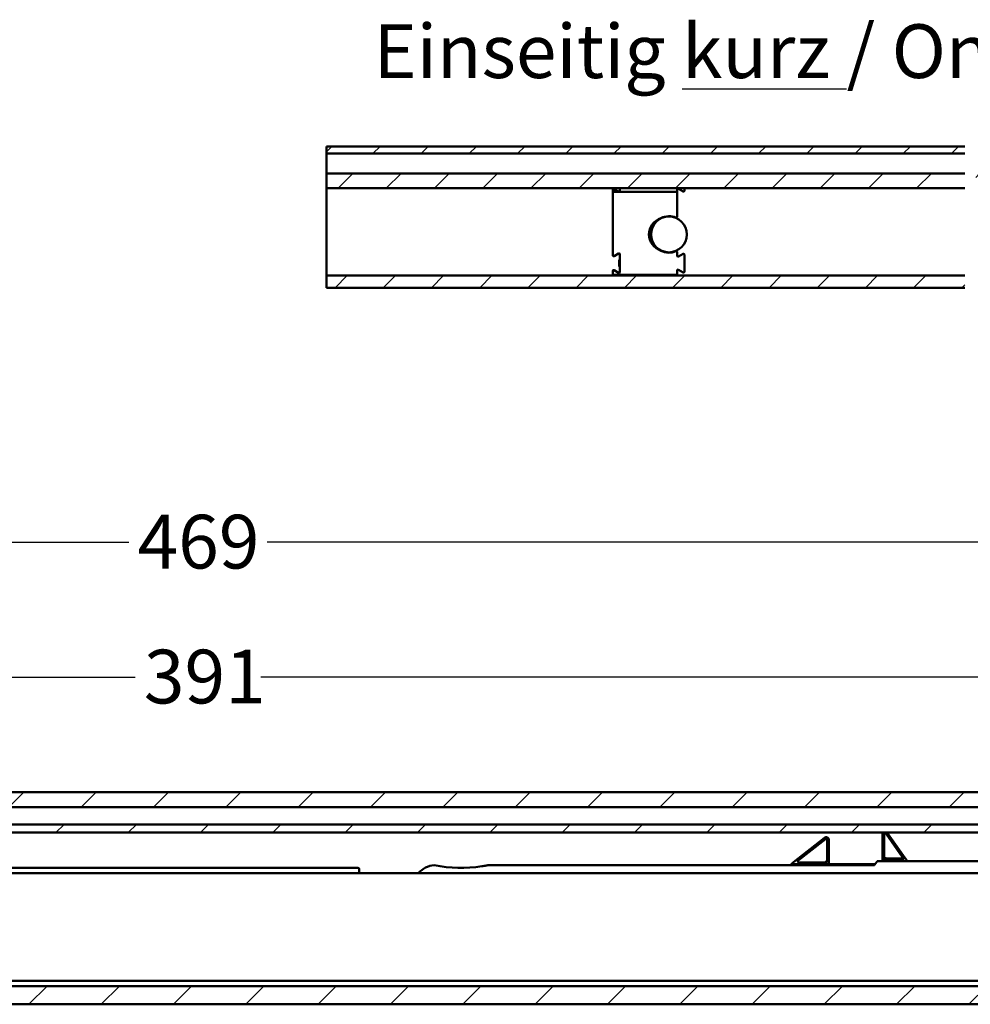
# Model space of a CAD drawing. Units: millimetres. Extents: x 73 to 1736, y 93 to 1196.
# Drawn here: x 494 to 760, y 921 to 1196 of the extents above; entities that cross this region are included whole.
import ezdxf

# ---------------------------------------------------------------- set-up
doc = ezdxf.new("R2010")
doc.units = ezdxf.units.MM
doc.header["$LTSCALE"] = 3
for name, color, linetype, lineweight in [('Bemaßung (ISO)', 7, 'Continuous', 25), ('Schraffur (ISO)', 7, 'Continuous', 18), ('Sichtbar (ISO)', 7, 'Continuous', 50), ('Symbol (ISO)', 7, 'Continuous', 25)]:
    doc.layers.add(name, color=color, linetype=linetype, lineweight=lineweight)
doc.styles.add('Katalog 2010 - Zeichnung', font='arial.ttf')
doc.styles.add('Notiztext (DIN)', font='isocpeur.ttf')
doc.dimstyles.new('2011 - Zeichnungen 2', dxfattribs={"dimscale": 3, "dimtxt": 5, "dimasz": 3, "dimexe": 3.175, "dimexo": 0.8, "dimgap": 0.8, "dimtad": 0, "dimtih": 1, "dimtoh": 1, "dimrnd": 1e-08, "dimtxsty": 'Katalog 2010 - Zeichnung', "dimcen": 0.09, "dimdle": 10, "dimclrd": 256, "dimclre": 256, "dimclrt": 256, "dimazin": 2, "dimtfac": 0.5, "dimtofl": 0, "dimtmove": 0, "dimatfit": 3, "dimfxl": 1, "dimtolj": 1, "dimlwd": -1, "dimlwe": -1, "dimarcsym": 0})

# ---------------------------------------------------------------- blocks, each defined once
blk = doc.blocks.new('*D13')
at = {"layer": 'Bemaßung (ISO)'}
for p, q in [((250.91, 963.97), (250.91, 1022.09)), ((837.41, 963.97), (837.41, 1022.09)), ((259.91, 1012.57), (526.64, 1012.57)), ((828.41, 1012.57), (561.68, 1012.57))]:
    blk.add_line(p, q, dxfattribs=at)
for points in [[(259.91, 1014.07), (259.91, 1011.07), (250.91, 1012.57)], [(828.41, 1014.07), (828.41, 1011.07), (837.41, 1012.57)]]:
    blk.add_solid(points, dxfattribs=at)
at = {"layer": 'Defpoints', "color": 0}
for p in [(837.41, 1012.57), (250.91, 961.57), (837.41, 961.57)]:
    blk.add_point(p, dxfattribs=at)
at = {"layer": 'Bemaßung (ISO)', "insert": (529.04, 1020.23), "char_height": 15, "attachment_point": 1, "style": 'Katalog 2010 - Zeichnung'}
blk.add_mtext('\\A1;391', dxfattribs=at)
blk = doc.blocks.new('*D14')
at = {"layer": 'Bemaßung (ISO)'}
for p, q in [((192.41, 945.97), (192.41, 1059.76)), ((895.91, 945.97), (895.91, 1059.76)), ((201.41, 1050.24), (524.87, 1050.24)), ((886.91, 1050.24), (563.45, 1050.24))]:
    blk.add_line(p, q, dxfattribs=at)
for points in [[(201.41, 1051.74), (201.41, 1048.74), (192.41, 1050.24)], [(886.91, 1051.74), (886.91, 1048.74), (895.91, 1050.24)]]:
    blk.add_solid(points, dxfattribs=at)
at = {"layer": 'Defpoints', "color": 0}
for p in [(895.91, 1050.24), (192.41, 943.57), (895.91, 943.57)]:
    blk.add_point(p, dxfattribs=at)
at = {"layer": 'Bemaßung (ISO)', "insert": (527.27, 1057.9), "char_height": 15, "attachment_point": 1, "style": 'Katalog 2010 - Zeichnung'}
blk.add_mtext('\\A1;469', dxfattribs=at)

msp = doc.modelspace()

# ---------------------------------------------------------------- hatches: boundary and pattern name
at = {"layer": 'Schraffur (ISO)'}
h = msp.add_hatch(dxfattribs=at)
h.set_pattern_fill('ANSI31', color=256, scale=76.2, style=0)
h.set_pattern_definition([(45, (0, 0), (-6.73519, 6.73519), [])])
h.paths.add_polyline_path([(758.4493, 1121.2841), (758.4493, 1124.6767), (580.0532, 1124.6767), (580.0532, 1121.2841)])
h.paths.add_polyline_path([(758.4493, 1149.0689), (758.4493, 1153.184), (580.0532, 1153.184), (580.0532, 1149.0689)])
h.paths.add_polyline_path([(758.4493, 1158.784), (758.4493, 1160.784), (580.0532, 1160.784), (580.0532, 1158.784)])
h.paths.add_polyline_path([(761.4493, 1153.184), (761.4493, 1149.0689), (1735.5672, 1149.0689), (1735.5672, 1153.184)])
h.paths.add_polyline_path([(761.4493, 1124.6767), (761.4493, 1121.2841), (1735.5672, 1121.2841), (1735.5672, 1124.6767)])
h.paths.add_polyline_path([(761.4493, 1160.784), (761.4493, 1158.784), (1735.5672, 1158.784), (1735.5672, 1160.784)])
h = msp.add_hatch(dxfattribs=at)
h.set_pattern_fill('ANSI31', color=256, scale=114.3, style=0)
h.set_pattern_definition([(45, (0, 0), (-10.10279, 10.10279), [])])
h.paths.add_polyline_path([(73.1007, 926.3042), (249.8581, 926.3042), (1013.047, 926.3042), (1013.047, 921.2153), (73.1007, 921.2153)])
h.paths.add_polyline_path([(73.1007, 971.4653), (1013.047, 971.4653), (1013.047, 969.185), (73.1007, 969.185)])
h.paths.add_polyline_path([(73.1007, 976.2865), (73.1007, 980.4653), (1013.047, 980.4653), (1013.047, 976.2865)])

# ---------------------------------------------------------------- linework, layer by layer
at = {"layer": 'Sichtbar (ISO)'}
for p, q in [((580.0532, 1158.784), (580.0532, 1160.784)), ((580.0532, 1160.784), (758.4493, 1160.784)), ((758.4493, 1158.784), (580.0532, 1158.784)), ((580.0532, 1158.784), (580.0532, 1158.484)), ((580.0532, 1158.484), (580.0532, 1153.484)), ((580.0532, 1153.484), (580.0532, 1153.184)), ((580.0532, 1149.0689), (580.0532, 1153.184)), ((580.0532, 1153.184), (758.4493, 1153.184)), ((758.4493, 1149.0689), (580.0532, 1149.0689)), ((580.0532, 1149.0689), (580.0532, 1148.8352)), ((580.0532, 1148.8352), (580.0532, 1147.8955)), ((580.0532, 1147.8955), (580.0532, 1125.8501)), ((660.0532, 1148.601), (660.0532, 1147.8091)), ((660.0532, 1130.3671), (660.0532, 1147.8091)), ((660.3032, 1148.0752), (661.6386, 1148.0752)), ((661.6782, 1148.0958), (660.4282, 1148.8175)), ((661.9679, 1148.0752), (677.8032, 1148.0752)), ((662.0532, 1149.0689), (662.0532, 1148.3124)), ((678.0532, 1147.8091), (678.0532, 1149.0689)), ((678.0532, 1147.8091), (678.0532, 1141.1257)), ((678.4282, 1148.9222), (679.6782, 1148.2005)), ((680.0532, 1148.4171), (680.0532, 1149.0689)), ((677.7532, 1140.8808), (677.7532, 1140.7666)), ((661.6782, 1130.8722), (660.4282, 1130.1505)), ((662.0532, 1125.7124), (662.0532, 1130.6557)), ((677.7532, 1131.6015), (677.7532, 1131.4873)), ((678.0532, 1131.2424), (678.0532, 1130.2624)), ((678.4282, 1130.0458), (679.6782, 1130.7675)), ((680.0532, 1130.551), (680.0532, 1125.8171)), ((661.8532, 1127.334), (661.8532, 1129.034)), ((662.0532, 1129.134), (661.9532, 1129.134)), ((662.0532, 1127.234), (661.9532, 1127.234)), ((580.0532, 1125.8501), (580.0532, 1124.9104)), ((580.0532, 1124.9104), (580.0532, 1124.6767)), ((580.0532, 1121.2841), (580.0532, 1124.6767)), ((580.0532, 1124.6767), (758.4493, 1124.6767)), ((660.0532, 1125.159), (660.0532, 1126.001)), ((660.0532, 1125.159), (660.0532, 1124.6767)), ((677.8032, 1124.8929), (660.3032, 1124.8929)), ((660.4282, 1126.2175), (661.6782, 1125.4958)), ((678.0532, 1126.1057), (678.0532, 1125.159)), ((678.0532, 1124.6767), (678.0532, 1125.159)), ((679.6782, 1125.6005), (678.4282, 1126.3222)), ((758.4493, 1121.2841), (580.0532, 1121.2841)), ((73.1007, 980.4653), (1013.047, 980.4653)), ((1013.047, 976.2865), (73.1007, 976.2865)), ((73.1007, 971.4653), (1013.047, 971.4653)), ((1013.047, 969.185), (73.1007, 969.185)), ((735.4111, 962.2403), (735.4111, 968.6153)), ((735.8611, 962.6903), (735.8611, 968.6153)), ((736.406, 968.7884), (740.9122, 962.4134)), ((736.7735, 969.0482), (741.2797, 962.6732)), ((710.5884, 960.9006), (719.196, 967.7037)), ((711.8835, 961.3506), (719.475, 967.3506)), ((719.9611, 967.1153), (719.9611, 961.5653)), ((720.4111, 967.1153), (720.4111, 961.1153)), ((742.0857, 961.5329), (741.2797, 962.6732)), ((732.9604, 960.0653), (625.1611, 960.0653)), ((710.5884, 960.9006), (709.9111, 960.3653)), ((709.9111, 960.0653), (709.9111, 960.3653)), ((719.6611, 960.3653), (710.7745, 960.3653)), ((719.2111, 960.8153), (712.0696, 960.8153)), ((720.4111, 960.3653), (720.4111, 961.1153)), ((720.4111, 960.3653), (733.3611, 960.3653)), ((733.7997, 961.0233), (733.2724, 960.2322)), ((768.8611, 961.1903), (734.1118, 961.1903)), ((735.4111, 962.2403), (735.4111, 961.1903)), ((740.6673, 961.4903), (736.1611, 961.4903)), ((740.6673, 961.9403), (736.6111, 961.9403)), ((783.4111, 957.8153), (304.9111, 957.8153)), ((588.8611, 959.3153), (319.4611, 959.3153)), ((589.1611, 957.8153), (589.1611, 959.0153)), ((783.4111, 927.8153), (304.9111, 927.8153)), ((73.1007, 926.3042), (1013.047, 926.3042)), ((1013.047, 921.2153), (73.1007, 921.2153))]:
    msp.add_line(p, q, dxfattribs=at)
msp.add_circle((675.7532, 1136.184), 5, dxfattribs=at)
for centre, radius, start, end in [((660.3032, 1148.601), 0.25, 60, 180), ((661.8032, 1148.3124), 0.25, 240, 0), ((678.3032, 1148.7057), 0.25, 60, 180), ((679.8032, 1148.4171), 0.25, 240, 0), ((675.7532, 1136.184), 5.1, 67.469352, 115.949097), ((677.8032, 1141.1257), 0.25, 247.469352, 0), ((660.3032, 1130.3671), 0.25, 180, 300), ((661.8032, 1130.6557), 0.25, 0, 120), ((675.7532, 1136.184), 5.1, 244.050903, 292.530648), ((677.8032, 1131.2424), 0.25, 0, 112.530648), ((678.3032, 1130.2624), 0.25, 180, 300), ((679.8032, 1130.551), 0.25, 0, 120), ((661.9532, 1129.034), 0.1, 90, 180), ((661.9532, 1127.334), 0.1, 180, 270), ((660.3032, 1126.001), 0.25, 60, 180), ((661.8032, 1125.7124), 0.25, 240, 0), ((678.3032, 1126.1057), 0.25, 60, 180), ((679.8032, 1125.8171), 0.25, 240, 0), ((719.6611, 967.1153), 0.75, 0, 128.321277), ((736.1611, 968.6153), 0.75, 130.566531, 180), ((736.1611, 968.6153), 0.3, 35.254756, 180), ((736.1611, 968.6153), 0.75, 35.254756, 49.433469), ((719.6611, 967.1153), 0.3, 0, 128.321277), ((736.6111, 962.6903), 0.75, 180, 270), ((740.6673, 962.2403), 0.75, 270, 35.254756), ((740.6673, 962.2403), 0.3, 270, 35.254756), ((610.686, 953.5614), 6.525, 94.614634, 139.312667), ((617.6611, 997.1903), 37.875, 258.578814, 278.840941), ((710.7745, 960.6653), 0.3, 128.321277, 270), ((712.0696, 961.1153), 0.3, 128.321277, 270), ((719.2111, 961.5653), 0.75, 270, 0), ((719.6611, 961.1153), 0.75, 270, 0), ((732.9604, 960.4403), 0.375, 270, 326.309932), ((734.1118, 960.8153), 0.375, 90, 146.309932), ((736.1611, 962.2403), 0.75, 180, 270), ((738.4111, 958.9354), 4.5, 30.071347, 35.254756), ((588.8611, 959.0153), 0.3, 0, 90)]:
    msp.add_arc(centre, radius, start, end, dxfattribs=at)
for centre, major_axis, ratio, start_param, end_param in [((660.3032, 1147.8091), (0, 0.266), 0.93969262, 0, 1.57079633), ((677.8032, 1147.8091), (0, 0.266), 0.93969262, 4.71238898, 6.28318531), ((675.7532, 1136.184), (-5.6, 0), 0.89285714, 5.12227358, 7.44409703), ((660.3032, 1125.159), (0, -0.266), 0.93969262, 4.71238898, 6.28318531), ((677.8032, 1125.159), (0, -0.266), 0.93969262, 0, 1.57079633)]:
    msp.add_ellipse(centre, major_axis=major_axis, ratio=ratio, start_param=start_param, end_param=end_param, dxfattribs=at)
for points, knots in [([(661.6386, 1148.0752), (661.6859, 1148.0752), (661.7287, 1148.0679), (661.7727, 1148.0636), (661.7801, 1148.063), (661.7905, 1148.0624), (661.7934, 1148.0623), (661.7978, 1148.0622), (661.7993, 1148.0622), (661.8019, 1148.0622), (661.803, 1148.0622), (661.8054, 1148.0622), (661.8067, 1148.0622), (661.81, 1148.0623), (661.812, 1148.0623), (661.821, 1148.0626), (661.8279, 1148.0631), (661.8593, 1148.0658), (661.8859, 1148.0699), (661.933, 1148.0742), (661.9503, 1148.0752), (661.9679, 1148.0752)], [-0.0355908803, -0.0355908803, -0.0355908803, -0.0355908803, -0.0224059094, -0.0224059094, -0.0197404804, -0.0197404804, -0.0186929151, -0.0186929151, -0.0181662871, -0.0181662871, -0.0177602611, -0.0177602611, -0.0173134247, -0.0173134247, -0.0165781177, -0.0165781177, -0.0140945865, -0.0140945865, -0.005274314, -0.005274314, 0, 0, 0, 0]), ([(625.1611, 960.0653), (625.1611, 960.0653), (625.1592, 960.0649), (625.1527, 960.0636), (625.148, 960.0626), (625.1315, 960.0593), (625.1169, 960.0564), (625.0488, 960.0427), (624.9826, 960.0296), (624.8466, 960.0031), (624.7765, 959.9896), (624.3333, 959.9056), (623.8697, 959.8255), (623.4822, 959.7653)], [0.270257846, 0.270257846, 0.270257846, 0.270257846, 0.272002127, 0.272002127, 0.273746407, 0.273746407, 0.277234967, 0.277234967, 0.290551472, 0.290551472, 0.303867977, 0.303867977, 0.382317157, 0.382317157, 0.382317157, 0.382317157])]:
    msp.add_open_spline(points, degree=3, knots=knots, dxfattribs=at)

# ---------------------------------------------------------------- texts
at = {"layer": 'Symbol (ISO)', "insert": (593.2313, 1194.8597), "char_height": 15, "width": 286.474834, "attachment_point": 1, "style": 'Notiztext (DIN)'}
msp.add_mtext('{\\fArial|b0|i0;\\H15.0000;Einseitig \\fArial|b1|i0;\\H15.0000;\\Lkurz\\l\\fArial|b0|i0;\\H15.0000; /\\fArial|b1|i0;\\H15.0000; \\fArial|b0|i0;\\H15.0000;One way \\fArial|b1|i0;\\H15.0000;\\Lshort\\l}', dxfattribs=at)

# ---------------------------------------------------------------- dimensions: what is measured, and where the dimension line sits
at = {"layer": 'Bemaßung (ISO)'}
for base, p1, p2, picture, middle in [((895.911, 1050.2393), (192.4111, 943.5653), (895.911, 943.5653), '*D14', (544.1611, 1050.2393)), ((837.4111, 1012.5676), (250.9111, 961.5676), (837.4111, 961.5676), '*D13', (544.1611, 1012.5676))]:
    dim = msp.add_linear_dim(base=base, p1=p1, p2=p2, angle=180, dimstyle='2011 - Zeichnungen 2', override={"dimtih": 0, "dimtoh": 0, "dimdec": 2, "dimlfac": 0.666667, "dimtp": 0, "dimtm": 0, "dimtdec": 2, "dimatfit": 1}, dxfattribs=at)
    dim.commit()
    dim.dimension.update_dxf_attribs({"geometry": picture, "text_midpoint": middle, "dimtype": 160})

doc.saveas('drawing.dxf')
